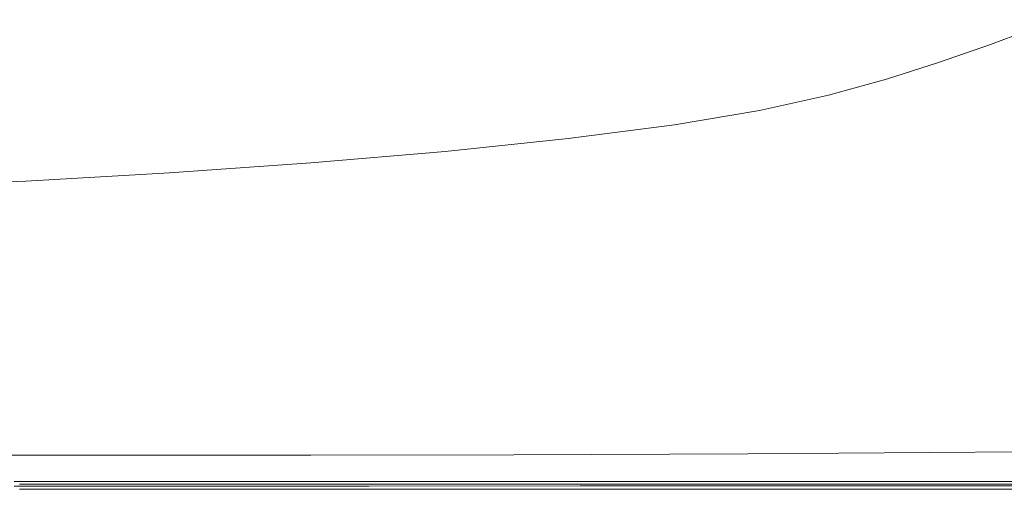
# Model space of a CAD drawing. Extents: x 0 to 1795, y -800 to 0.
# Drawn here: x 1262 to 1487, y -800 to -693 of the extents above; entities that cross this region are included whole.
import ezdxf

# ---------------------------------------------------------------- set-up
doc = ezdxf.new("R2010")
doc.units = 0
doc.header["$LTSCALE"] = 500
doc.header["$MEASUREMENT"] = 0
doc.layers.add('BONA_CERAMIKA', color=7, linetype='Continuous')

msp = doc.modelspace()

# ---------------------------------------------------------------- linework, layer by layer
at = {"layer": 'BONA_CERAMIKA', "lineweight": 0}
for points, invisible_edges in [([(1378.52, -693.07, 205.56), (1389.82, -689.38, 205.56), (1364.96, -684.84, 139.91), (1353.88, -688.47, 139.91)], 15), ([(1401.01, -685.48, 205.56), (1389.82, -689.38, 205.56), (1415.09, -693.85, 270.53), (1426.5, -689.88, 270.53)], 15), ([(1437.78, -685.59, 270.53), (1426.5, -689.88, 270.53), (1448.92, -693.53, 318.62), (1460.38, -689.19, 318.62)], 15), ([(1341.62, -691.91, 139.91), (1320.95, -687.92, 83.65), (1306.52, -691.12, 83.65), (1327.1, -695.15, 139.91)], 15), ([(1487.55, -692.69, 374.89), (1499, -687.84, 374.89), (1487.75, -686.52, 355.45), (1476.35, -691.34, 355.45)], 15), ([(1244.32, -692.47, 25.16), (1252.68, -694.32, 46.86), (1275.19, -691.48, 46.86), (1266.87, -689.65, 25.16)], 15), ([(1293.06, -688.48, 46.86), (1275.19, -691.48, 46.86), (1288.66, -694.15, 83.65), (1306.52, -691.12, 83.65)], 15), ([(1366.06, -696.55, 205.56), (1378.52, -693.07, 205.56), (1353.88, -688.47, 139.91), (1341.62, -691.91, 139.91)], 15), ([(1378.52, -693.07, 205.56), (1403.56, -697.59, 270.53), (1415.09, -693.85, 270.53), (1389.82, -689.38, 205.56)], 15), ([(1426.5, -689.88, 270.53), (1415.09, -693.85, 270.53), (1437.32, -697.54, 318.62), (1448.92, -693.53, 318.62)], 15), ([(1476.35, -691.34, 355.45), (1460.38, -689.19, 318.62), (1448.92, -693.53, 318.62), (1464.79, -695.72, 355.45)], 15), ([(1252.68, -694.32, 46.86), (1266.25, -697.01, 83.65), (1288.66, -694.15, 83.65), (1275.19, -691.48, 46.86)], 15), ([(1327.1, -695.15, 139.91), (1306.52, -691.12, 83.65), (1288.66, -694.15, 83.65), (1309.25, -698.22, 139.91)], 15), ([(1366.06, -696.55, 205.56), (1341.62, -691.91, 139.91), (1327.1, -695.15, 139.91), (1351.43, -699.85, 205.56)], 15), ([(1487.55, -692.69, 374.89), (1476.35, -691.34, 355.45), (1464.79, -695.72, 355.45), (1475.92, -697.08, 374.89)], 15), ([(1226.82, -696.96, 46.87), (1240.5, -699.67, 83.67), (1266.25, -697.01, 83.65), (1252.68, -694.32, 46.86)], 15), ([(1287, -701.13, 139.91), (1309.25, -698.22, 139.91), (1288.66, -694.15, 83.65), (1266.25, -697.01, 83.65)], 15), ([(1366.06, -696.55, 205.56), (1390.91, -701.13, 270.53), (1403.56, -697.59, 270.53), (1378.52, -693.07, 205.56)], 15), ([(1403.56, -697.59, 270.53), (1425.61, -701.34, 318.62), (1437.32, -697.54, 318.62), (1415.09, -693.85, 270.53)], 15), ([(1464.79, -695.72, 355.45), (1448.92, -693.53, 318.62), (1437.32, -697.54, 318.62), (1453.09, -699.76, 355.45)], 15), ([(1487.55, -692.69, 374.89), (1475.92, -697.08, 374.89), (1484.1, -698.25, 382.55), (1495.77, -693.84, 382.55)], 11), ([(1495.77, -693.84, 382.55), (1484.1, -698.25, 382.55), (1491.13, -699.86, 384.02), (1502.87, -695.42, 384.02)], 15), ([(1351.43, -699.85, 205.56), (1327.1, -695.15, 139.91), (1309.25, -698.22, 139.91), (1333.56, -702.97, 205.56)], 15), ([(1366.06, -696.55, 205.56), (1351.43, -699.85, 205.56), (1376.11, -704.48, 270.53), (1390.91, -701.13, 270.53)], 15), ([(1475.92, -697.08, 374.89), (1464.79, -695.72, 355.45), (1453.09, -699.76, 355.45), (1464.15, -701.14, 374.89)], 15), ([(1261.44, -703.82, 139.94), (1287, -701.13, 139.91), (1266.25, -697.01, 83.65), (1240.5, -699.67, 83.67)], 15), ([(1311.43, -705.92, 205.56), (1333.56, -702.97, 205.56), (1309.25, -698.22, 139.91), (1287, -701.13, 139.91)], 15), ([(1390.91, -701.13, 270.53), (1412.77, -704.92, 318.62), (1425.61, -701.34, 318.62), (1403.56, -697.59, 270.53)], 15), ([(1441.26, -703.58, 355.45), (1453.09, -699.76, 355.45), (1437.32, -697.54, 318.62), (1425.61, -701.34, 318.62)], 15), ([(1475.92, -697.08, 374.89), (1464.15, -701.14, 374.89), (1472.27, -702.33, 382.55), (1484.1, -698.25, 382.55)], 11), ([(1484.1, -698.25, 382.55), (1472.27, -702.33, 382.55), (1479.24, -703.96, 384.02), (1491.13, -699.86, 384.02)], 15), ([(1286, -708.66, 205.6), (1311.43, -705.92, 205.56), (1287, -701.13, 139.91), (1261.44, -703.82, 139.94)], 15), ([(1351.43, -699.85, 205.56), (1333.56, -702.97, 205.56), (1358.16, -707.65, 270.53), (1376.11, -704.48, 270.53)], 15), ([(1390.91, -701.13, 270.53), (1376.11, -704.48, 270.53), (1397.78, -708.31, 318.62), (1412.77, -704.92, 318.62)], 15), ([(1428.27, -707.2, 355.45), (1441.26, -703.58, 355.45), (1425.61, -701.34, 318.62), (1412.77, -704.92, 318.62)], 15), ([(1452.26, -704.98, 374.89), (1464.15, -701.14, 374.89), (1453.09, -699.76, 355.45), (1441.26, -703.58, 355.45)], 15), ([(1452.26, -704.98, 374.89), (1460.34, -706.18, 382.55), (1472.27, -702.33, 382.55), (1464.15, -701.14, 374.89)], 13), ([(1498.81, -702.55, 384.9), (1491.13, -699.86, 384.02), (1479.24, -703.96, 384.02), (1486.82, -706.68, 384.9)], 15), ([(1311.43, -705.92, 205.56), (1336.04, -710.65, 270.53), (1358.16, -707.65, 270.53), (1333.56, -702.97, 205.56)], 15), ([(1439.14, -708.61, 374.89), (1452.26, -704.98, 374.89), (1441.26, -703.58, 355.45), (1428.27, -707.2, 355.45)], 15), ([(1460.34, -706.18, 382.55), (1467.24, -707.83, 384.02), (1479.24, -703.96, 384.02), (1472.27, -702.33, 382.55)], 15), ([(1510.04, -706.7, 385.35), (1498.81, -702.55, 384.9), (1486.82, -706.68, 384.9), (1498.12, -710.89, 385.35)], 15), ([(1286, -708.66, 205.6), (1261.44, -703.82, 139.94), (1233.65, -706.26, 140.03), (1258.23, -711.13, 205.74)], 15), ([(1286, -708.66, 205.6), (1310.59, -713.43, 270.59), (1336.04, -710.65, 270.53), (1311.43, -705.92, 205.56)], 15), ([(1376.11, -704.48, 270.53), (1358.16, -707.65, 270.53), (1379.63, -711.52, 318.62), (1397.78, -708.31, 318.62)], 15), ([(1428.27, -707.2, 355.45), (1412.77, -704.92, 318.62), (1397.78, -708.31, 318.62), (1413.05, -710.61, 355.45)], 15), ([(1439.14, -708.61, 374.89), (1447.09, -709.83, 382.55), (1460.34, -706.18, 382.55), (1452.26, -704.98, 374.89)], 13), ([(1474.71, -710.59, 384.9), (1486.82, -706.68, 384.9), (1479.24, -703.96, 384.02), (1467.24, -707.83, 384.02)], 15), ([(1336.04, -710.65, 270.53), (1357.3, -714.56, 318.62), (1379.63, -711.52, 318.62), (1358.16, -707.65, 270.53)], 15), ([(1439.14, -708.61, 374.89), (1428.27, -707.2, 355.45), (1413.05, -710.61, 355.45), (1423.67, -712.05, 374.89)], 15), ([(1447.09, -709.83, 382.55), (1453.87, -711.51, 384.02), (1467.24, -707.83, 384.02), (1460.34, -706.18, 382.55)], 15), ([(1461.18, -714.31, 384.9), (1474.71, -710.59, 384.9), (1467.24, -707.83, 384.02), (1453.87, -711.51, 384.02)], 15), ([(1486.08, -714.85, 385.35), (1498.12, -710.89, 385.35), (1486.82, -706.68, 384.9), (1474.71, -710.59, 384.9)], 15), ([(1286, -708.66, 205.6), (1258.23, -711.13, 205.74), (1282.69, -715.94, 270.75), (1310.59, -713.43, 270.59)], 15), ([(1413.05, -710.61, 355.45), (1397.78, -708.31, 318.62), (1379.63, -711.52, 318.62), (1394.56, -713.84, 355.45)], 15), ([(1439.14, -708.61, 374.89), (1423.67, -712.05, 374.89), (1431.36, -713.3, 382.55), (1447.09, -709.83, 382.55)], 11), ([(1447.09, -709.83, 382.55), (1431.36, -713.3, 382.55), (1437.87, -715.02, 384.02), (1453.87, -711.51, 384.02)], 15), ([(1258.23, -711.13, 205.74), (1229.07, -713.29, 206), (1253.18, -718.13, 271.08), (1282.69, -715.94, 270.75)], 15), ([(1310.59, -713.43, 270.59), (1331.6, -717.37, 318.68), (1357.3, -714.56, 318.62), (1336.04, -710.65, 270.53)], 15), ([(1371.73, -716.9, 355.45), (1394.56, -713.84, 355.45), (1379.63, -711.52, 318.62), (1357.3, -714.56, 318.62)], 15), ([(1423.67, -712.05, 374.89), (1413.05, -710.61, 355.45), (1394.56, -713.84, 355.45), (1404.73, -715.3, 374.89)], 15), ([(1423.67, -712.05, 374.89), (1404.73, -715.3, 374.89), (1411.95, -716.59, 382.55), (1431.36, -713.3, 382.55)], 11), ([(1461.18, -714.31, 384.9), (1453.87, -711.51, 384.02), (1437.87, -715.02, 384.02), (1444.93, -717.9, 384.9)], 15), ([(1472.53, -718.65, 385.35), (1486.08, -714.85, 385.35), (1474.71, -710.59, 384.9), (1461.18, -714.31, 384.9)], 15), ([(1486.08, -714.85, 385.35), (1504.69, -721.04, 385.49), (1516.27, -716.99, 385.49), (1498.12, -710.89, 385.35)], 15), ([(1310.59, -713.43, 270.59), (1282.69, -715.94, 270.75), (1303.34, -719.91, 318.88), (1331.6, -717.37, 318.68)], 15), ([(1345.42, -719.73, 355.51), (1371.73, -716.9, 355.45), (1357.3, -714.56, 318.62), (1331.6, -717.37, 318.68)], 15), ([(1381.21, -718.39, 374.89), (1404.73, -715.3, 374.89), (1394.56, -713.84, 355.45), (1371.73, -716.9, 355.45)], 15), ([(1431.36, -713.3, 382.55), (1411.95, -716.59, 382.55), (1417.99, -718.39, 384.02), (1437.87, -715.02, 384.02)], 15), ([(1472.53, -718.65, 385.35), (1461.18, -714.31, 384.9), (1444.93, -717.9, 384.9), (1456.08, -722.34, 385.35)], 15), ([(1472.53, -718.65, 385.35), (1491.4, -724.94, 385.49), (1504.69, -721.04, 385.49), (1486.08, -714.85, 385.35)], 15), ([(1282.69, -715.94, 270.75), (1253.18, -718.13, 271.08), (1273.33, -722.13, 319.27), (1303.34, -719.91, 318.88)], 15), ([(1354.08, -721.26, 374.94), (1381.21, -718.39, 374.89), (1371.73, -716.9, 355.45), (1345.42, -719.73, 355.51)], 15), ([(1381.21, -718.39, 374.89), (1387.67, -719.74, 382.55), (1411.95, -716.59, 382.55), (1404.73, -715.3, 374.89)], 13), ([(1387.67, -719.74, 382.55), (1392.98, -721.65, 384.02), (1417.99, -718.39, 384.02), (1411.95, -716.59, 382.55)], 15), ([(1444.93, -717.9, 384.9), (1437.87, -715.02, 384.02), (1417.99, -718.39, 384.02), (1424.66, -721.4, 384.9)], 15), ([(1222.91, -719.95, 271.63), (1242.37, -723.97, 319.92), (1273.33, -722.13, 319.27), (1253.18, -718.13, 271.08)], 15), ([(1345.42, -719.73, 355.51), (1331.6, -717.37, 318.68), (1303.34, -719.91, 318.88), (1316.49, -722.3, 355.68)], 15), ([(1354.08, -721.26, 374.94), (1359.62, -722.67, 382.58), (1387.67, -719.74, 382.55), (1381.21, -718.39, 374.89)], 13), ([(1399.07, -724.84, 384.9), (1424.66, -721.4, 384.9), (1417.99, -718.39, 384.02), (1392.98, -721.65, 384.02)], 15), ([(1456.08, -722.34, 385.35), (1444.93, -717.9, 384.9), (1424.66, -721.4, 384.9), (1435.33, -725.97, 385.35)], 15), ([(1472.53, -718.65, 385.35), (1456.08, -722.34, 385.35), (1474.82, -728.74, 385.49), (1491.4, -724.94, 385.49)], 15), ([(1316.49, -722.3, 355.68), (1303.34, -719.91, 318.88), (1273.33, -722.13, 319.27), (1285.8, -724.53, 356.03)], 15), ([(1354.08, -721.26, 374.94), (1345.42, -719.73, 355.51), (1316.49, -722.3, 355.68), (1324.29, -723.84, 375.07)], 15), ([(1354.08, -721.26, 374.94), (1324.29, -723.84, 375.07), (1328.9, -725.31, 382.67), (1359.62, -722.67, 382.58)], 11), ([(1359.62, -722.67, 382.58), (1364.07, -724.7, 384.04), (1392.98, -721.65, 384.02), (1387.67, -719.74, 382.55)], 15), ([(1369.46, -728.09, 384.91), (1399.07, -724.84, 384.9), (1392.98, -721.65, 384.02), (1364.07, -724.7, 384.04)], 15), ([(1408.89, -729.6, 385.35), (1435.33, -725.97, 385.35), (1424.66, -721.4, 384.9), (1399.07, -724.84, 384.9)], 15), ([(1254.2, -726.39, 356.62), (1285.8, -724.53, 356.03), (1273.33, -722.13, 319.27), (1242.37, -723.97, 319.92)], 15), ([(1324.29, -723.84, 375.07), (1316.49, -722.3, 355.68), (1285.8, -724.53, 356.03), (1292.81, -726.09, 375.34)], 15), ([(1324.29, -723.84, 375.07), (1292.81, -726.09, 375.34), (1296.6, -727.59, 382.84), (1328.9, -725.31, 382.67)], 11), ([(1359.62, -722.67, 382.58), (1328.9, -725.31, 382.67), (1332.46, -727.44, 384.08), (1364.07, -724.7, 384.04)], 15), ([(1456.08, -722.34, 385.35), (1435.33, -725.97, 385.35), (1453.36, -732.48, 385.49), (1474.82, -728.74, 385.49)], 15), ([(1260.61, -727.96, 375.79), (1292.81, -726.09, 375.34), (1285.8, -724.53, 356.03), (1254.2, -726.39, 356.62)], 15), ([(1260.61, -727.96, 375.79), (1263.84, -729.44, 383.13), (1296.6, -727.59, 382.84), (1292.81, -726.09, 375.34)], 13), ([(1328.9, -725.31, 382.67), (1296.6, -727.59, 382.84), (1299.4, -729.77, 384.17), (1332.46, -727.44, 384.08)], 15), ([(1369.46, -728.09, 384.91), (1364.07, -724.7, 384.04), (1332.46, -727.44, 384.08), (1337.15, -730.99, 384.93)], 15), ([(1378.23, -733.04, 385.35), (1408.89, -729.6, 385.35), (1399.07, -724.84, 384.9), (1369.46, -728.09, 384.91)], 15), ([(1408.89, -729.6, 385.35), (1425.41, -736.23, 385.49), (1453.36, -732.48, 385.49), (1435.33, -725.97, 385.35)], 15), ([(1491.4, -724.94, 385.49), (1474.82, -728.74, 385.49), (1504.7, -737.5, 385.49), (1521.3, -733.6, 385.49)], 15), ([(1228.28, -729.46, 376.68), (1231.26, -730.87, 383.45), (1263.84, -729.44, 383.13), (1260.61, -727.96, 375.79)], 13), ([(1263.84, -729.44, 383.13), (1266.1, -731.59, 384.31), (1299.4, -729.77, 384.17), (1296.6, -727.59, 382.84)], 15), ([(1337.15, -730.99, 384.93), (1332.46, -727.44, 384.08), (1299.4, -729.77, 384.17), (1303.43, -733.41, 384.96)], 15), ([(1378.23, -733.04, 385.35), (1369.46, -728.09, 384.91), (1337.15, -730.99, 384.93), (1344.79, -736.09, 385.35)], 15), ([(1231.26, -730.87, 383.45), (1233.18, -732.95, 384.47), (1266.1, -731.59, 384.31), (1263.84, -729.44, 383.13)], 15), ([(1269.62, -735.18, 385.02), (1303.43, -733.41, 384.96), (1299.4, -729.77, 384.17), (1266.1, -731.59, 384.31)], 15), ([(1378.23, -733.04, 385.35), (1392.77, -739.76, 385.49), (1425.41, -736.23, 385.49), (1408.89, -729.6, 385.35)], 15), ([(1474.82, -728.74, 385.49), (1453.36, -732.48, 385.49), (1482.12, -741.3, 385.49), (1504.7, -737.5, 385.49)], 15), ([(1236.29, -736.41, 385.09), (1269.62, -735.18, 385.02), (1266.1, -731.59, 384.31), (1233.18, -732.95, 384.47)], 15), ([(1344.79, -736.09, 385.35), (1337.15, -730.99, 384.93), (1303.43, -733.41, 384.96), (1310.03, -738.56, 385.36)], 15), ([(1425.41, -736.23, 385.49), (1451.6, -745.01, 385.49), (1482.12, -741.3, 385.49), (1453.36, -732.48, 385.49)], 15), ([(1241.47, -741.32, 385.39), (1275.42, -740.25, 385.38), (1269.62, -735.18, 385.02), (1236.29, -736.41, 385.09)], 15), ([(1275.42, -740.25, 385.38), (1310.03, -738.56, 385.36), (1303.43, -733.41, 384.96), (1269.62, -735.18, 385.02)], 15), ([(1378.23, -733.04, 385.35), (1344.79, -736.09, 385.35), (1357.23, -742.85, 385.49), (1392.77, -739.76, 385.49)], 15), ([(1344.79, -736.09, 385.35), (1310.03, -738.56, 385.36), (1320.55, -745.29, 385.49), (1357.23, -742.85, 385.49)], 15), ([(1392.77, -739.76, 385.49), (1415.52, -748.45, 385.49), (1451.6, -745.01, 385.49), (1425.41, -736.23, 385.49)], 15), ([(1275.42, -740.25, 385.38), (1284.53, -746.85, 385.49), (1320.55, -745.29, 385.49), (1310.03, -738.56, 385.36)], 15), ([(1549.24, -749.04, 385.49), (1504.7, -737.5, 385.49), (1482.12, -741.3, 385.49), (1525, -752.79, 385.49)], 15), ([(1241.47, -741.32, 385.39), (1249.56, -747.74, 385.49), (1284.53, -746.85, 385.49), (1275.42, -740.25, 385.38)], 15), ([(1392.77, -739.76, 385.49), (1357.23, -742.85, 385.49), (1376.3, -751.4, 385.49), (1415.52, -748.45, 385.49)], 15), ([(1490.41, -756.25, 385.49), (1525, -752.79, 385.49), (1482.12, -741.3, 385.49), (1451.6, -745.01, 385.49)], 15), ([(1357.23, -742.85, 385.49), (1320.55, -745.29, 385.49), (1336.32, -753.66, 385.49), (1376.3, -751.4, 385.49)], 15), ([(1284.53, -746.85, 385.49), (1297.99, -755.03, 385.49), (1336.32, -753.66, 385.49), (1320.55, -745.29, 385.49)], 15), ([(1448.89, -759.32, 385.49), (1490.41, -756.25, 385.49), (1451.6, -745.01, 385.49), (1415.52, -748.45, 385.49)], 15), ([(1249.56, -747.74, 385.49), (1261.42, -755.72, 385.49), (1297.99, -755.03, 385.49), (1284.53, -746.85, 385.49)], 15), ([(1448.89, -759.32, 385.49), (1415.52, -748.45, 385.49), (1376.3, -751.4, 385.49), (1403.85, -761.85, 385.49)], 15), ([(1403.85, -761.85, 385.49), (1376.3, -751.4, 385.49), (1336.32, -753.66, 385.49), (1358.69, -763.72, 385.49)], 15), ([(1277.91, -765.33, 385.49), (1316.81, -764.82, 385.49), (1297.99, -755.03, 385.49), (1261.42, -755.72, 385.49)], 15), ([(1316.81, -764.82, 385.49), (1358.69, -763.72, 385.49), (1336.32, -753.66, 385.49), (1297.99, -755.03, 385.49)], 15), ([(1277.91, -765.33, 385.49), (1261.42, -755.72, 385.49), (1226.73, -755.93, 385.49), (1241.66, -765.44, 385.49)], 15), ([(1487.59, -770.99, 385.37), (1536.86, -768.64, 385.39), (1490.41, -756.25, 385.49), (1448.89, -759.32, 385.49)], 15), ([(1487.59, -770.99, 385.37), (1448.89, -759.32, 385.49), (1403.85, -761.85, 385.49), (1435.24, -772.9, 385.36)], 15), ([(1435.24, -772.9, 385.36), (1403.85, -761.85, 385.49), (1358.69, -763.72, 385.49), (1383.98, -774.28, 385.36)], 15), ([(1337.99, -775.07, 385.36), (1383.98, -774.28, 385.36), (1358.69, -763.72, 385.49), (1316.81, -764.82, 385.49)], 15), ([(1296.41, -775.41, 385.36), (1277.91, -765.33, 385.49), (1241.66, -765.44, 385.49), (1258.4, -775.46, 385.36)], 15), ([(1296.41, -775.41, 385.36), (1337.99, -775.07, 385.36), (1316.81, -764.82, 385.49), (1277.91, -765.33, 385.49)], 15), ([(1487.59, -770.99, 385.37), (1435.24, -772.9, 385.36), (1465.83, -783.23, 384.97), (1526.32, -782.11, 384.99)], 15), ([(1435.24, -772.9, 385.36), (1383.98, -774.28, 385.36), (1408.54, -784.1, 384.97), (1465.83, -783.23, 384.97)], 15), ([(1258.4, -775.46, 385.36), (1223.11, -775.35, 385.36), (1238, -784.74, 384.97), (1274.59, -784.82, 384.97)], 15), ([(1296.41, -775.41, 385.36), (1258.4, -775.46, 385.36), (1274.59, -784.82, 384.97), (1314.29, -784.8, 384.97)], 15), ([(1296.41, -775.41, 385.36), (1314.29, -784.8, 384.97), (1358.49, -784.59, 384.97), (1337.99, -775.07, 385.36)], 15), ([(1337.99, -775.07, 385.36), (1358.49, -784.59, 384.97), (1408.54, -784.1, 384.97), (1383.98, -774.28, 385.36)], 15), ([(1526.32, -782.11, 384.99), (1465.83, -783.23, 384.97), (1491, -791.55, 384.18), (1558.06, -791.11, 384.22)], 15), ([(1314.29, -784.8, 384.97), (1328.94, -792.34, 384.18), (1375.29, -792.23, 384.18), (1358.49, -784.59, 384.97)], 15), ([(1358.49, -784.59, 384.97), (1375.29, -792.23, 384.18), (1428.7, -791.99, 384.18), (1408.54, -784.1, 384.97)], 15), ([(1465.83, -783.23, 384.97), (1408.54, -784.1, 384.97), (1428.7, -791.99, 384.18), (1491, -791.55, 384.18)], 15), ([(1274.59, -784.82, 384.97), (1238, -784.74, 384.97), (1250.2, -792.31, 384.18), (1287.85, -792.35, 384.18)], 15), ([(1314.29, -784.8, 384.97), (1274.59, -784.82, 384.97), (1287.85, -792.35, 384.18), (1328.94, -792.34, 384.18)], 15), ([(1491, -791.33, 383.2), (1506.1, -795.97, 382.01), (1440.8, -796.13, 382.02), (1428.7, -791.75, 383.21)], 7), ([(1287.85, -792.1, 383.21), (1295.8, -796.25, 382.03), (1257.52, -796.24, 382.03), (1250.2, -792.06, 383.21)], 7), ([(1295.8, -796.86, 382.88), (1287.85, -792.35, 384.18), (1250.2, -792.31, 384.18), (1257.52, -796.85, 382.88)], 15), ([(1328.94, -792.09, 383.21), (1337.73, -796.25, 382.03), (1295.8, -796.25, 382.03), (1287.85, -792.1, 383.21)], 7), ([(1337.73, -796.86, 382.88), (1328.94, -792.34, 384.18), (1287.85, -792.35, 384.18), (1295.8, -796.86, 382.88)], 15), ([(1385.37, -796.21, 382.03), (1337.73, -796.25, 382.03), (1328.94, -792.09, 383.21), (1375.29, -791.99, 383.21)], 11), ([(1337.73, -796.86, 382.88), (1385.37, -796.82, 382.88), (1375.29, -792.23, 384.18), (1328.94, -792.34, 384.18)], 15), ([(1440.8, -796.13, 382.02), (1385.37, -796.21, 382.03), (1375.29, -791.99, 383.21), (1428.7, -791.75, 383.21)], 11), ([(1385.37, -796.82, 382.88), (1440.8, -796.72, 382.88), (1428.7, -791.99, 384.18), (1375.29, -792.23, 384.18)], 15), ([(1506.1, -796.55, 382.88), (1491, -791.55, 384.18), (1428.7, -791.99, 384.18), (1440.8, -796.72, 382.88)], 15), ([(1295.8, -796.25, 382.03), (1299.78, -798.11, 380.34), (1261.18, -798.11, 380.33), (1257.52, -796.24, 382.03)], 13), ([(1299.78, -799.12, 380.8), (1295.8, -796.86, 382.88), (1257.52, -796.85, 382.88), (1261.18, -799.12, 380.8)], 7), ([(1261.18, -798.11, 380.33), (1299.78, -798.11, 380.34), (1301.11, -798.74, 377.62), (1262.4, -798.74, 377.62)], 15), ([(1337.73, -796.25, 382.03), (1342.12, -798.11, 380.33), (1299.78, -798.11, 380.34), (1295.8, -796.25, 382.03)], 13), ([(1342.12, -799.12, 380.8), (1337.73, -796.86, 382.88), (1295.8, -796.86, 382.88), (1299.78, -799.12, 380.8)], 7), ([(1299.78, -798.11, 380.34), (1342.12, -798.11, 380.33), (1343.59, -798.74, 377.62), (1301.11, -798.74, 377.62)], 15), ([(1390.41, -798.1, 380.33), (1342.12, -798.11, 380.33), (1337.73, -796.25, 382.03), (1385.37, -796.21, 382.03)], 14), ([(1342.12, -799.12, 380.8), (1390.41, -799.11, 380.8), (1385.37, -796.82, 382.88), (1337.73, -796.86, 382.88)], 14), ([(1343.59, -798.74, 377.62), (1342.12, -798.11, 380.33), (1390.41, -798.1, 380.33), (1392.09, -798.74, 377.61)], 15), ([(1446.85, -798.08, 380.32), (1390.41, -798.1, 380.33), (1385.37, -796.21, 382.03), (1440.8, -796.13, 382.02)], 14), ([(1390.41, -799.11, 380.8), (1446.85, -799.08, 380.8), (1440.8, -796.72, 382.88), (1385.37, -796.82, 382.88)], 14), ([(1392.09, -798.74, 377.61), (1390.41, -798.1, 380.33), (1446.85, -798.08, 380.32), (1448.86, -798.74, 377.61)], 15), ([(1506.1, -795.97, 382.01), (1513.65, -798.05, 380.31), (1446.85, -798.08, 380.32), (1440.8, -796.13, 382.02)], 13), ([(1513.65, -799.04, 380.8), (1506.1, -796.55, 382.88), (1440.8, -796.72, 382.88), (1446.85, -799.08, 380.8)], 7), ([(1446.85, -798.08, 380.32), (1513.65, -798.05, 380.31), (1516.16, -798.74, 377.61), (1448.86, -798.74, 377.61)], 15), ([(1299.78, -799.12, 380.8), (1261.18, -799.12, 380.8), (1262.4, -799.87, 377.72), (1301.11, -799.87, 377.72)], 15), ([(1301.11, -798.73, 345.19), (1301.11, -798.73, 342.57), (1262.4, -798.73, 342.57), (1262.4, -798.73, 345.19)], 15), ([(1301.11, -798.73, 349.07), (1301.11, -798.73, 345.19), (1262.4, -798.73, 345.19), (1262.4, -798.73, 349.07)], 15), ([(1262.4, -798.73, 342.57), (1301.11, -798.73, 342.57), (1301.11, -798.73, 340.79), (1262.4, -798.73, 340.79)], 15), ([(1262.4, -798.73, 340.79), (1301.11, -798.73, 340.79), (1301.11, -798.73, 339.43), (1262.4, -798.73, 339.43)], 11), ([(1262.4, -798.74, 377.62), (1301.11, -798.74, 377.62), (1301.11, -798.73, 373.39), (1262.4, -798.73, 373.39)], 15), ([(1301.11, -798.73, 367.57), (1301.11, -798.73, 361.05), (1262.4, -798.73, 361.05), (1262.4, -798.73, 367.57)], 15), ([(1301.11, -798.73, 373.39), (1301.11, -798.73, 367.57), (1262.4, -798.73, 367.57), (1262.4, -798.73, 373.39)], 15), ([(1262.4, -798.73, 361.05), (1301.11, -798.73, 361.05), (1301.11, -798.73, 354.62), (1262.4, -798.73, 354.62)], 15), ([(1262.4, -798.73, 354.62), (1301.11, -798.73, 354.62), (1301.11, -798.73, 349.07), (1262.4, -798.73, 349.07)], 15), ([(1262.4, -799.87, 339.43), (1262.4, -798.73, 339.43), (1301.11, -798.73, 339.43), (1301.11, -799.87, 339.43)], 15), ([(1301.11, -799.87, 342.57), (1301.11, -799.87, 345.19), (1262.4, -799.87, 345.19), (1262.4, -799.87, 342.57)], 15), ([(1301.11, -799.87, 345.19), (1301.11, -799.87, 349.07), (1262.4, -799.87, 349.07), (1262.4, -799.87, 345.19)], 15), ([(1301.11, -799.87, 342.57), (1262.4, -799.87, 342.57), (1262.4, -799.87, 340.79), (1301.11, -799.87, 340.79)], 15), ([(1301.11, -799.87, 340.79), (1262.4, -799.87, 340.79), (1262.4, -799.87, 339.43), (1301.11, -799.87, 339.43)], 11), ([(1301.11, -799.87, 377.72), (1262.4, -799.87, 377.72), (1262.4, -799.87, 373.39), (1301.11, -799.87, 373.39)], 15), ([(1301.11, -799.87, 361.05), (1301.11, -799.87, 367.57), (1262.4, -799.87, 367.57), (1262.4, -799.87, 361.05)], 15), ([(1301.11, -799.87, 367.57), (1301.11, -799.87, 373.39), (1262.4, -799.87, 373.39), (1262.4, -799.87, 367.57)], 15), ([(1301.11, -799.87, 361.05), (1262.4, -799.87, 361.05), (1262.4, -799.87, 354.62), (1301.11, -799.87, 354.62)], 15), ([(1301.11, -799.87, 354.62), (1262.4, -799.87, 354.62), (1262.4, -799.87, 349.07), (1301.11, -799.87, 349.07)], 15), ([(1342.12, -799.12, 380.8), (1299.78, -799.12, 380.8), (1301.11, -799.87, 377.72), (1343.59, -799.87, 377.72)], 15), ([(1343.59, -798.73, 345.19), (1343.59, -798.73, 342.57), (1301.11, -798.73, 342.57), (1301.11, -798.73, 345.19)], 15), ([(1343.59, -798.73, 349.07), (1343.59, -798.73, 345.19), (1301.11, -798.73, 345.19), (1301.11, -798.73, 349.07)], 15), ([(1301.11, -798.73, 342.57), (1343.59, -798.73, 342.57), (1343.59, -798.73, 340.79), (1301.11, -798.73, 340.79)], 15), ([(1301.11, -798.73, 340.79), (1343.59, -798.73, 340.79), (1343.59, -798.73, 339.43), (1301.11, -798.73, 339.43)], 11), ([(1301.11, -798.74, 377.62), (1343.59, -798.74, 377.62), (1343.59, -798.73, 373.39), (1301.11, -798.73, 373.39)], 15), ([(1343.59, -798.73, 367.57), (1343.59, -798.73, 361.05), (1301.11, -798.73, 361.05), (1301.11, -798.73, 367.57)], 15), ([(1343.59, -798.73, 373.39), (1343.59, -798.73, 367.57), (1301.11, -798.73, 367.57), (1301.11, -798.73, 373.39)], 15), ([(1301.11, -798.73, 361.05), (1343.59, -798.73, 361.05), (1343.59, -798.73, 354.62), (1301.11, -798.73, 354.62)], 15), ([(1301.11, -798.73, 354.62), (1343.59, -798.73, 354.62), (1343.59, -798.73, 349.07), (1301.11, -798.73, 349.07)], 15), ([(1301.11, -799.87, 339.43), (1301.11, -798.73, 339.43), (1343.59, -798.73, 339.43), (1343.59, -799.87, 339.43)], 15), ([(1343.59, -799.87, 342.57), (1343.59, -799.87, 345.19), (1301.11, -799.87, 345.19), (1301.11, -799.87, 342.57)], 15), ([(1343.59, -799.87, 345.19), (1343.59, -799.87, 349.07), (1301.11, -799.87, 349.07), (1301.11, -799.87, 345.19)], 15), ([(1343.59, -799.87, 342.57), (1301.11, -799.87, 342.57), (1301.11, -799.87, 340.79), (1343.59, -799.87, 340.79)], 15), ([(1343.59, -799.87, 340.79), (1301.11, -799.87, 340.79), (1301.11, -799.87, 339.43), (1343.59, -799.87, 339.43)], 11), ([(1343.59, -799.87, 377.72), (1301.11, -799.87, 377.72), (1301.11, -799.87, 373.39), (1343.59, -799.87, 373.39)], 15), ([(1343.59, -799.87, 361.05), (1343.59, -799.87, 367.57), (1301.11, -799.87, 367.57), (1301.11, -799.87, 361.05)], 15), ([(1343.59, -799.87, 367.57), (1343.59, -799.87, 373.39), (1301.11, -799.87, 373.39), (1301.11, -799.87, 367.57)], 15), ([(1343.59, -799.87, 361.05), (1301.11, -799.87, 361.05), (1301.11, -799.87, 354.62), (1343.59, -799.87, 354.62)], 15), ([(1343.59, -799.87, 354.62), (1301.11, -799.87, 354.62), (1301.11, -799.87, 349.07), (1343.59, -799.87, 349.07)], 15), ([(1342.12, -799.12, 380.8), (1343.59, -799.87, 377.72), (1392.09, -799.87, 377.72), (1390.41, -799.11, 380.8)], 15), ([(1392.09, -798.73, 342.57), (1343.59, -798.73, 342.57), (1343.59, -798.73, 345.19), (1392.09, -798.73, 345.19)], 15), ([(1392.09, -798.73, 345.19), (1343.59, -798.73, 345.19), (1343.59, -798.73, 349.07), (1392.09, -798.73, 349.07)], 15), ([(1343.59, -798.73, 340.79), (1343.59, -798.73, 342.57), (1392.09, -798.73, 342.57), (1392.09, -798.73, 340.79)], 15), ([(1343.59, -798.73, 339.43), (1343.59, -798.73, 340.79), (1392.09, -798.73, 340.79), (1392.09, -798.73, 339.43)], 7), ([(1343.59, -798.73, 373.39), (1343.59, -798.74, 377.62), (1392.09, -798.74, 377.61), (1392.09, -798.73, 373.39)], 15), ([(1392.09, -798.73, 361.05), (1343.59, -798.73, 361.05), (1343.59, -798.73, 367.57), (1392.09, -798.73, 367.57)], 15), ([(1392.09, -798.73, 367.57), (1343.59, -798.73, 367.57), (1343.59, -798.73, 373.39), (1392.09, -798.73, 373.39)], 15), ([(1343.59, -798.73, 354.62), (1343.59, -798.73, 361.05), (1392.09, -798.73, 361.05), (1392.09, -798.73, 354.62)], 15), ([(1343.59, -798.73, 349.07), (1343.59, -798.73, 354.62), (1392.09, -798.73, 354.62), (1392.09, -798.73, 349.07)], 15), ([(1343.59, -799.87, 339.43), (1343.59, -798.73, 339.43), (1392.09, -798.73, 339.43), (1392.09, -799.87, 339.43)], 15), ([(1343.59, -799.87, 342.57), (1392.09, -799.87, 342.57), (1392.09, -799.87, 345.19), (1343.59, -799.87, 345.19)], 15), ([(1343.59, -799.87, 345.19), (1392.09, -799.87, 345.19), (1392.09, -799.87, 349.07), (1343.59, -799.87, 349.07)], 15), ([(1343.59, -799.87, 342.57), (1343.59, -799.87, 340.79), (1392.09, -799.87, 340.79), (1392.09, -799.87, 342.57)], 15), ([(1343.59, -799.87, 340.79), (1343.59, -799.87, 339.43), (1392.09, -799.87, 339.43), (1392.09, -799.87, 340.79)], 13), ([(1343.59, -799.87, 377.72), (1343.59, -799.87, 373.39), (1392.09, -799.87, 373.39), (1392.09, -799.87, 377.72)], 15), ([(1343.59, -799.87, 361.05), (1392.09, -799.87, 361.05), (1392.09, -799.87, 367.57), (1343.59, -799.87, 367.57)], 15), ([(1343.59, -799.87, 367.57), (1392.09, -799.87, 367.57), (1392.09, -799.87, 373.39), (1343.59, -799.87, 373.39)], 15), ([(1343.59, -799.87, 361.05), (1343.59, -799.87, 354.62), (1392.09, -799.87, 354.62), (1392.09, -799.87, 361.05)], 15), ([(1343.59, -799.87, 354.62), (1343.59, -799.87, 349.07), (1392.09, -799.87, 349.07), (1392.09, -799.87, 354.62)], 15), ([(1390.41, -799.11, 380.8), (1392.09, -799.87, 377.72), (1448.86, -799.87, 377.72), (1446.85, -799.08, 380.8)], 15), ([(1448.86, -798.73, 342.57), (1392.09, -798.73, 342.57), (1392.09, -798.73, 345.19), (1448.86, -798.73, 345.19)], 15), ([(1448.86, -798.73, 345.19), (1392.09, -798.73, 345.19), (1392.09, -798.73, 349.07), (1448.86, -798.73, 349.07)], 15), ([(1392.09, -798.73, 340.79), (1392.09, -798.73, 342.57), (1448.86, -798.73, 342.57), (1448.86, -798.73, 340.79)], 15), ([(1392.09, -798.73, 339.43), (1392.09, -798.73, 340.79), (1448.86, -798.73, 340.79), (1448.86, -798.73, 339.43)], 7), ([(1392.09, -798.73, 373.39), (1392.09, -798.74, 377.61), (1448.86, -798.74, 377.61), (1448.86, -798.73, 373.39)], 15), ([(1448.86, -798.73, 361.05), (1392.09, -798.73, 361.05), (1392.09, -798.73, 367.57), (1448.86, -798.73, 367.57)], 15), ([(1448.86, -798.73, 367.57), (1392.09, -798.73, 367.57), (1392.09, -798.73, 373.39), (1448.86, -798.73, 373.39)], 15), ([(1392.09, -798.73, 354.62), (1392.09, -798.73, 361.05), (1448.86, -798.73, 361.05), (1448.86, -798.73, 354.62)], 15), ([(1392.09, -798.73, 349.07), (1392.09, -798.73, 354.62), (1448.86, -798.73, 354.62), (1448.86, -798.73, 349.07)], 15), ([(1392.09, -799.87, 339.43), (1392.09, -798.73, 339.43), (1448.86, -798.73, 339.43), (1448.86, -799.87, 339.43)], 15), ([(1392.09, -799.87, 342.57), (1448.86, -799.87, 342.57), (1448.86, -799.87, 345.19), (1392.09, -799.87, 345.19)], 15), ([(1392.09, -799.87, 345.19), (1448.86, -799.87, 345.19), (1448.86, -799.87, 349.07), (1392.09, -799.87, 349.07)], 15), ([(1392.09, -799.87, 342.57), (1392.09, -799.87, 340.79), (1448.86, -799.87, 340.79), (1448.86, -799.87, 342.57)], 15), ([(1392.09, -799.87, 340.79), (1392.09, -799.87, 339.43), (1448.86, -799.87, 339.43), (1448.86, -799.87, 340.79)], 13), ([(1392.09, -799.87, 377.72), (1392.09, -799.87, 373.39), (1448.86, -799.87, 373.39), (1448.86, -799.87, 377.72)], 15), ([(1392.09, -799.87, 361.05), (1448.86, -799.87, 361.05), (1448.86, -799.87, 367.57), (1392.09, -799.87, 367.57)], 15), ([(1392.09, -799.87, 367.57), (1448.86, -799.87, 367.57), (1448.86, -799.87, 373.39), (1392.09, -799.87, 373.39)], 15), ([(1392.09, -799.87, 361.05), (1392.09, -799.87, 354.62), (1448.86, -799.87, 354.62), (1448.86, -799.87, 361.05)], 15), ([(1392.09, -799.87, 354.62), (1392.09, -799.87, 349.07), (1448.86, -799.87, 349.07), (1448.86, -799.87, 354.62)], 15), ([(1513.65, -799.04, 380.8), (1446.85, -799.08, 380.8), (1448.86, -799.87, 377.72), (1516.16, -799.87, 377.72)], 15), ([(1516.16, -798.73, 345.2), (1516.16, -798.73, 342.58), (1448.86, -798.73, 342.57), (1448.86, -798.73, 345.19)], 15), ([(1516.16, -798.73, 349.07), (1516.16, -798.73, 345.2), (1448.86, -798.73, 345.19), (1448.86, -798.73, 349.07)], 15), ([(1448.86, -798.73, 342.57), (1516.16, -798.73, 342.58), (1516.16, -798.73, 340.81), (1448.86, -798.73, 340.79)], 15), ([(1448.86, -798.73, 340.79), (1516.16, -798.73, 340.81), (1516.16, -798.73, 339.46), (1448.86, -798.73, 339.43)], 11), ([(1448.86, -798.74, 377.61), (1516.16, -798.74, 377.61), (1516.16, -798.73, 373.39), (1448.86, -798.73, 373.39)], 15), ([(1516.16, -798.73, 367.57), (1516.16, -798.73, 361.05), (1448.86, -798.73, 361.05), (1448.86, -798.73, 367.57)], 15), ([(1516.16, -798.73, 373.39), (1516.16, -798.73, 367.57), (1448.86, -798.73, 367.57), (1448.86, -798.73, 373.39)], 15), ([(1448.86, -798.73, 361.05), (1516.16, -798.73, 361.05), (1516.16, -798.73, 354.62), (1448.86, -798.73, 354.62)], 15), ([(1448.86, -798.73, 354.62), (1516.16, -798.73, 354.62), (1516.16, -798.73, 349.07), (1448.86, -798.73, 349.07)], 15), ([(1448.86, -799.87, 339.43), (1448.86, -798.73, 339.43), (1516.16, -798.73, 339.46), (1516.16, -799.87, 339.43)], 15), ([(1516.16, -799.87, 342.57), (1516.16, -799.87, 345.19), (1448.86, -799.87, 345.19), (1448.86, -799.87, 342.57)], 15), ([(1516.16, -799.87, 345.19), (1516.16, -799.87, 349.07), (1448.86, -799.87, 349.07), (1448.86, -799.87, 345.19)], 15), ([(1516.16, -799.87, 342.57), (1448.86, -799.87, 342.57), (1448.86, -799.87, 340.79), (1516.16, -799.87, 340.79)], 15), ([(1516.16, -799.87, 340.79), (1448.86, -799.87, 340.79), (1448.86, -799.87, 339.43), (1516.16, -799.87, 339.43)], 11), ([(1516.16, -799.87, 377.72), (1448.86, -799.87, 377.72), (1448.86, -799.87, 373.39), (1516.16, -799.87, 373.39)], 15), ([(1516.16, -799.87, 361.05), (1516.16, -799.87, 367.57), (1448.86, -799.87, 367.57), (1448.86, -799.87, 361.05)], 15), ([(1516.16, -799.87, 367.57), (1516.16, -799.87, 373.39), (1448.86, -799.87, 373.39), (1448.86, -799.87, 367.57)], 15), ([(1516.16, -799.87, 361.05), (1448.86, -799.87, 361.05), (1448.86, -799.87, 354.62), (1516.16, -799.87, 354.62)], 15), ([(1516.16, -799.87, 354.62), (1448.86, -799.87, 354.62), (1448.86, -799.87, 349.07), (1516.16, -799.87, 349.07)], 15)]:
    msp.add_3dface(points, dxfattribs=dict(at, invisible_edges=invisible_edges))

doc.saveas('drawing.dxf')
